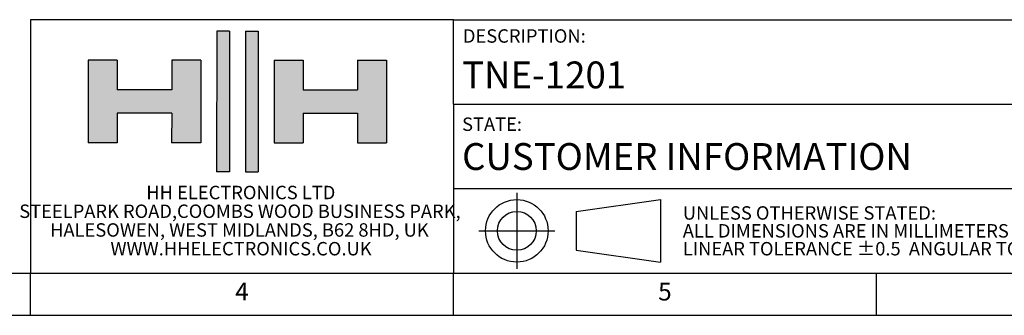
# Model space of a CAD drawing. Extents: x 41 to 3321, y 41 to 2337.
# Drawn here: x 1271 to 2202, y 41 to 321 of the extents above; entities that cross this region are included whole.
import ezdxf

# ---------------------------------------------------------------- set-up
doc = ezdxf.new("R2010")
doc.units = 0
doc.header["$LTSCALE"] = 8
doc.linetypes.add('SLD-SOLID', pattern=[0])
for name, color, linetype in [('HH_LOGO', 1, 'SLD-SOLID'), ('TEMPLATE', 8, 'SLD-SOLID'), ('TITLE', 7, 'SLD-SOLID')]:
    doc.layers.add(name, color=color, linetype=linetype)
doc.styles.add('SLDTEXTSTYLE0', font='SWISSC.TTF')

# ---------------------------------------------------------------- blocks, each defined once
blk = doc.blocks.new('SW_NOTE_0')
at = {"layer": 'TITLE', "color": 0, "char_height": 12.7, "attachment_point": 1, "style": 'SLDTEXTSTYLE0'}
for s, insert in [('UNLESS OTHERWISE STATED: ', (0, 16.72)), ('ALL DIMENSIONS ARE IN MILLIMETERS (mm)', (0, -0.22)), ('LINEAR TOLERANCE ±0.5  ANGULAR TOLERANCE ±1.0°', (0, -17.15))]:
    blk.add_mtext(s, dxfattribs=dict(at, insert=insert))
blk = doc.blocks.new('SW_NOTE_0_3')
at = {"layer": 'TITLE', "color": 0, "char_height": 12.7, "attachment_point": 2, "style": 'SLDTEXTSTYLE0'}
for s, insert in [('HH ELECTRONICS LTD', (73.42, 16.72)), ('STEELPARK ROAD,COOMBS WOOD BUSINESS PARK,', (72.58, -1.02)), ('HALESOWEN, WEST MIDLANDS, B62 8HD, UK', (72.1, -18.75)), ('WWW.HHELECTRONICS.CO.UK', (73.61, -36.48))]:
    blk.add_mtext(s, dxfattribs=dict(at, insert=insert))

msp = doc.modelspace()

# ---------------------------------------------------------------- hatches: boundary and pattern name
at = {"layer": 'HH_LOGO'}
for points in [[(1468.95863, 176.963714), (1468.986758, 309.965509), (1456.962558, 309.970908), (1456.918632, 176.970916)], [(1496.118629, 176.962625), (1496.130958, 309.962625), (1484.106758, 309.962311), (1484.07863, 176.960516)], [(1414.367655, 204.296449), (1441.807653, 204.287183), (1441.833546, 282.687179), (1414.393548, 282.697056), (1414.384206, 254.410023), (1362.86421, 254.433159), (1362.873551, 282.715602), (1335.433553, 282.725479), (1335.40766, 204.325484), (1362.847657, 204.313161), (1362.856997, 232.59316), (1414.376993, 232.570024)], [(1538.681161, 204.270159), (1538.683782, 232.543735), (1590.203782, 232.545079), (1590.201161, 204.265079), (1617.641161, 204.265795), (1617.648429, 282.666139), (1590.208429, 282.667868), (1590.205807, 254.385079), (1538.685806, 254.383735), (1538.688429, 282.671114), (1511.248429, 282.672843), (1511.241161, 204.272499)]]:
    msp.add_hatch(color=256, dxfattribs=at).paths.add_polyline_path(points, flags=0)

# ---------------------------------------------------------------- linework, layer by layer
msp.add_line((1590.203782, 232.545079), (1590.201161, 204.265079), dxfattribs=at)
at = {"layer": 'TEMPLATE'}
for p, q in [((1280.821866, 320.990001), (1280.821866, 80.990001)), ((1680.821866, 320.990001), (1280.821866, 320.990001)), ((1680.821866, 240.990001), (1680.821866, 320.990001)), ((1680.821866, 320.990001), (3280.821866, 320.990001)), ((1680.821866, 240.990001), (3280.821866, 240.990001)), ((1680.821866, 240.990001), (1680.821866, 80.990001)), ((1680.821866, 160.990001), (3280.821866, 160.990001)), ((80.821866, 80.990001), (3280.821866, 80.990001)), ((1280.821866, 40.990001), (1280.821866, 80.990001)), ((1680.821866, 40.990001), (1680.821866, 80.990001)), ((2080.821866, 80.990001), (2080.821866, 40.990001)), ((40.821866, 40.990001), (3320.821866, 40.990001))]:
    msp.add_line(p, q, dxfattribs=at)
at = {"layer": 'TITLE'}
for p, q in [((1456.962558, 309.970908), (1456.918632, 176.970916)), ((1468.986758, 309.965509), (1456.962558, 309.970908)), ((1468.986758, 309.965509), (1468.95863, 176.963714)), ((1484.106758, 309.962311), (1484.07863, 176.960516)), ((1484.106758, 309.962311), (1496.130958, 309.962625)), ((1496.130958, 309.962625), (1496.118629, 176.962625)), ((1335.433553, 282.725479), (1335.40766, 204.325484)), ((1362.873551, 282.715602), (1335.433553, 282.725479)), ((1362.873551, 282.715602), (1362.86421, 254.433159)), ((1414.393548, 282.697056), (1414.384206, 254.410023)), ((1441.833546, 282.687179), (1414.393548, 282.697056)), ((1441.833546, 282.687179), (1441.807653, 204.287183)), ((1511.248429, 282.672843), (1511.241161, 204.272499)), ((1511.248429, 282.672843), (1538.688429, 282.671114)), ((1538.688429, 282.671114), (1538.685806, 254.383735)), ((1590.208429, 282.667868), (1590.205807, 254.385079)), ((1590.208429, 282.667868), (1617.648429, 282.666139)), ((1617.648429, 282.666139), (1617.641161, 204.265795)), ((1414.384206, 254.410023), (1362.86421, 254.433159)), ((1538.685806, 254.383735), (1590.205807, 254.385079)), ((1362.856997, 232.59316), (1362.847657, 204.313161)), ((1414.376993, 232.570024), (1362.856997, 232.59316)), ((1414.376993, 232.570024), (1414.367655, 204.296449)), ((1538.683782, 232.543735), (1538.681161, 204.270159)), ((1538.683782, 232.543735), (1590.203782, 232.545079)), ((1362.847657, 204.313161), (1335.40766, 204.325484)), ((1441.807653, 204.287183), (1414.367655, 204.296449)), ((1511.241161, 204.272499), (1538.681161, 204.270159)), ((1590.201161, 204.265079), (1617.641161, 204.265795)), ((1468.95863, 176.963714), (1456.918632, 176.970916)), ((1484.07863, 176.960516), (1496.118629, 176.962625)), ((1740.821866, 156.990001), (1740.821866, 84.990001)), ((1796.821866, 139.390001), (1876.821866, 150.590001)), ((1876.821866, 150.590001), (1876.821866, 91.390001)), ((1796.821866, 139.390001), (1796.821866, 102.590001)), ((1704.821866, 120.990001), (1776.821866, 120.990001)), ((1796.821866, 102.590001), (1876.821866, 91.390001))]:
    msp.add_line(p, q, dxfattribs=at)
for radius in [29.6, 18.4]:
    msp.add_circle((1740.821866, 120.990001), radius, dxfattribs=at)

# ---------------------------------------------------------------- block references
msp.add_blockref('SW_NOTE_0_3', (1406.362239, 146.936865), dxfattribs=at)
at = {"layer": 'TITLE', "color": 7}
msp.add_blockref('SW_NOTE_0', (1897.791559, 127.583142), dxfattribs=at)

# ---------------------------------------------------------------- texts
at = {"layer": 'TEMPLATE', "char_height": 16.933333, "attachment_point": 2, "style": 'SLDTEXTSTYLE0'}
for s, insert in [('4', (1480.857144, 71.979625)), ('5', (1880.886542, 71.979625))]:
    msp.add_mtext(s, dxfattribs=dict(at, insert=insert))
at = {"layer": 'TITLE', "attachment_point": 1, "style": 'SLDTEXTSTYLE0'}
for s, insert, char_height in [('DESCRIPTION:', (1689.826759, 311.880212), 12.7), ('TNE-1201', (1689.050479, 281.377435), 25.4), ('STATE:', (1689.050479, 228.346388), 12.7), ('CUSTOMER INFORMATION', (1689.050479, 204.090473), 25.4)]:
    msp.add_mtext(s, dxfattribs=dict(at, insert=insert, char_height=char_height))

doc.saveas('drawing.dxf')
